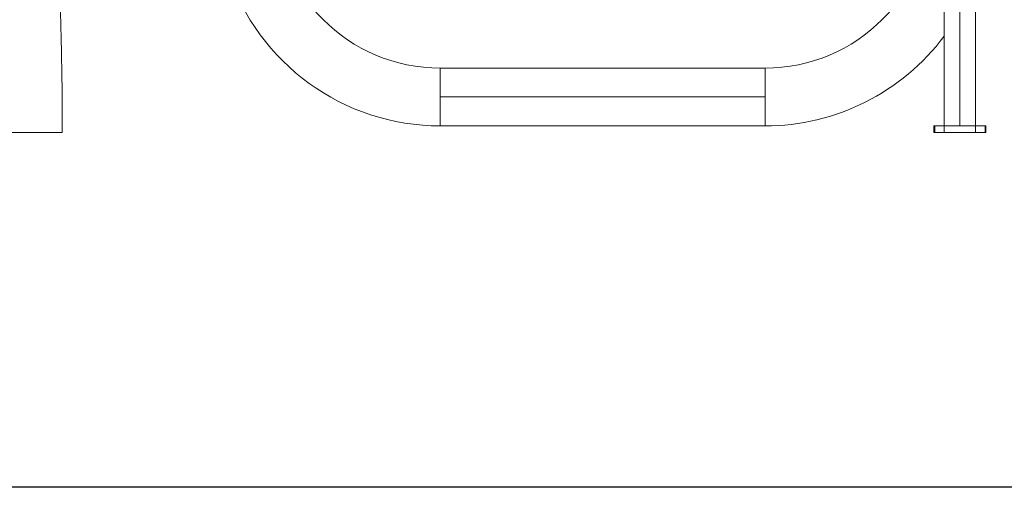
# Model space of a CAD drawing. Units: millimetres. Extents: x 619 to 9613, y -794 to 5567.
# Drawn here: x 7214 to 8731, y 1416 to 2135 of the extents above; entities that cross this region are included whole.
import ezdxf

# ---------------------------------------------------------------- set-up
doc = ezdxf.new("R2010")
doc.units = ezdxf.units.MM

msp = doc.modelspace()

# ---------------------------------------------------------------- linework, layer by layer
at = {"linetype": 'Continuous', "lineweight": 0, "extrusion": (0, 1, 0)}
for p, q in [((8638.1, 2350.8), (8638.1, 1971.9)), ((8662.1, 1971.9), (8662.1, 2357)), ((8662.1, 2357), (8662.1, 1971.9)), ((8686.1, 2350.8), (8686.1, 1971.9)), ((8686.1, 2199.4), (8686.1, 1971.9)), ((7862.1, 2060.9), (7862.1, 1971.9)), ((7862.1, 2016.4), (7862.1, 2060.9)), ((7862.1, 2060.9), (8362.1, 2060.9)), ((8362.1, 1971.9), (8362.1, 2060.9)), ((8362.1, 2060.9), (8362.1, 2016.4)), ((8362.1, 2016.4), (7862.1, 2016.4)), ((7862.1, 1971.9), (7862.1, 2016.4)), ((7862.1, 2016.4), (8362.1, 2016.4)), ((8362.1, 2016.4), (8362.1, 1971.9)), ((7862.1, 1971.9), (8362.1, 1971.9)), ((8622.1, 1971.9), (8623.4, 1971.9)), ((8622.1, 1971.9), (8622.1, 1961.9)), ((8623.4, 1971.9), (8622.1, 1971.9)), ((8623.4, 1961.9), (8623.4, 1971.9)), ((8623.4, 1961.9), (8623.4, 1971.9)), ((8623.4, 1971.9), (8637.9, 1971.9)), ((8623.4, 1971.9), (8637.9, 1971.9)), ((8637.9, 1971.9), (8686.3, 1971.9)), ((8637.9, 1971.9), (8637.9, 1961.9)), ((8637.9, 1971.9), (8637.9, 1961.9)), ((8686.3, 1971.9), (8637.9, 1971.9)), ((8641.1, 1971.9), (8641.1, 1971.9)), ((8683.1, 1971.9), (8683.1, 1971.9)), ((8686.3, 1961.9), (8686.3, 1971.9)), ((8686.3, 1971.9), (8700.9, 1971.9)), ((8686.3, 1961.9), (8686.3, 1971.9)), ((8686.3, 1971.9), (8700.9, 1971.9)), ((8700.9, 1971.9), (8700.9, 1961.9)), ((8702.1, 1971.9), (8700.9, 1971.9)), ((8700.9, 1971.9), (8702.1, 1971.9)), ((8700.9, 1971.9), (8700.9, 1961.9)), ((8702.1, 1971.9), (8702.1, 1961.9)), ((8623.4, 1961.9), (8622.1, 1961.9)), ((8623.4, 1961.9), (8622.1, 1961.9)), ((8637.9, 1961.9), (8623.4, 1961.9)), ((8623.4, 1961.9), (8637.9, 1961.9)), ((8686.3, 1961.9), (8637.9, 1961.9)), ((8686.3, 1961.9), (8637.9, 1961.9)), ((8700.9, 1961.9), (8686.3, 1961.9)), ((8686.3, 1961.9), (8700.9, 1961.9)), ((8702.1, 1961.9), (8700.9, 1961.9)), ((8702.1, 1961.9), (8700.9, 1961.9))]:
    msp.add_line(p, q, dxfattribs=at)
msp.add_lwpolyline([(1331.7, 5108.3), (8996.5, 5108.3), (8996.5, 1415.6), (1331.7, 1415.6)], close=True)
at = {"linetype": 'Continuous', "lineweight": 0}
for centre, radius, start, end in [((7862.1, 2316.4), 255.5, 180, 270), ((8362.1, 2316.4), 255.5, 270, 0), ((7862.1, 2316.4), 344.5, 198.1651, 270), ((8362.1, 2316.4), 344.5, 270, 323.2411)]:
    msp.add_arc(centre, radius, start, end, dxfattribs=at)
at = {"linetype": 'Continuous', "lineweight": 0, "extrusion": (0, 0, -1)}
for centre, radius, start, end in [((-7862.1, 2316.4), 255.5, 270, 0), ((-8362.1, 2316.4), 255.5, 180, 270), ((-7862.1, 2316.4), 344.5, 270, 341.8349), ((-8362.1, 2316.4), 344.5, 216.7589, 270)]:
    msp.add_arc(centre, radius, start, end, dxfattribs=at)
at = {"linetype": 'Continuous', "lineweight": 0}
for points, knots in [([(7275.8, 2183.2), (7276.8, 2155.7), (7277.7, 2128.2), (7278.9, 2075.3), (7279.4, 2050), (7279.8, 2003.8), (7279.9, 1982.9), (7279.8, 1961.9)], [1759.411172, 1759.411172, 1759.411172, 1759.411172, 1842.101306, 1842.101306, 1917.974194, 1917.974194, 1980.780913, 1980.780913, 1980.780913, 1980.780913]), ([(8641, 1971.9), (8640.6, 1971.9), (8640.3, 1971.9), (8640, 1971.9), (8639.4, 1971.9), (8638.9, 1971.9), (8638.6, 1971.9), (8638.5, 1971.9), (8638.5, 1971.9), (8638.4, 1971.9)], [0.3445091, 0.3445091, 0.3445091, 0.3445091, 0.375, 0.375, 0.375, 0.4375, 0.4375, 0.4375, 0.4542608, 0.4542608, 0.4542608, 0.4542608]), ([(8641, 1971.9), (8641.4, 1971.9), (8641.8, 1971.9), (8642.2, 1971.9), (8643.1, 1971.9), (8644.1, 1971.9), (8645.2, 1971.9)], [0.65549324, 0.65549324, 0.65549324, 0.65549324, 0.6875, 0.6875, 0.6875, 0.74964624, 0.74964624, 0.74964624, 0.74964624]), ([(8642.6, 1971.9), (8642.1, 1971.9), (8641.8, 1971.9), (8641.6, 1971.9), (8641.5, 1971.9), (8641.4, 1971.9), (8641.4, 1971.9)], [0.38418052, 0.38418052, 0.38418052, 0.38418052, 0.4375, 0.4375, 0.4375, 0.4542376, 0.4542376, 0.4542376, 0.4542376]), ([(8644.3, 1971.9), (8644.5, 1971.9), (8644.6, 1971.9), (8644.7, 1971.9), (8645.5, 1971.9), (8646.3, 1971.9), (8647.3, 1971.9)], [0.67675832, 0.67675832, 0.67675832, 0.67675832, 0.6875, 0.6875, 0.6875, 0.74964911, 0.74964911, 0.74964911, 0.74964911]), ([(8650.9, 1971.9), (8651.5, 1971.9), (8652.3, 1971.9), (8653, 1971.9), (8653.7, 1971.9), (8654.5, 1971.9), (8655.3, 1971.9)], [0.84409565, 0.84409565, 0.84409565, 0.84409565, 0.875, 0.875, 0.875, 0.90734457, 0.90734457, 0.90734457, 0.90734457]), ([(8671.3, 1971.9), (8672.7, 1971.9), (8674.1, 1971.9), (8675.4, 1971.9), (8676.1, 1971.9), (8676.7, 1971.9), (8677.3, 1971.9)], [0.12514935, 0.12514935, 0.12514935, 0.12514935, 0.1875, 0.1875, 0.1875, 0.21886862, 0.21886862, 0.21886862, 0.21886862]), ([(8673.7, 1971.9), (8673.7, 1971.9), (8673.7, 1971.9), (8673.8, 1971.9), (8674.3, 1971.9), (8674.9, 1971.9), (8675.4, 1971.9)], [0.18554444, 0.18554444, 0.18554444, 0.18554444, 0.1875, 0.1875, 0.1875, 0.21887011, 0.21887011, 0.21887011, 0.21887011]), ([(8677.1, 1971.9), (8678, 1971.9), (8678.8, 1971.9), (8679.6, 1971.9), (8679.7, 1971.9), (8679.8, 1971.9), (8679.9, 1971.9)], [0.25281199, 0.25281199, 0.25281199, 0.25281199, 0.3125, 0.3125, 0.3125, 0.32324167, 0.32324167, 0.32324167, 0.32324167]), ([(8679.1, 1971.9), (8680.2, 1971.9), (8681.2, 1971.9), (8682, 1971.9), (8682.5, 1971.9), (8682.9, 1971.9), (8683.3, 1971.9)], [0.25035379, 0.25035379, 0.25035379, 0.25035379, 0.3125, 0.3125, 0.3125, 0.34450671, 0.34450671, 0.34450671, 0.34450671]), ([(8682.9, 1971.9), (8682.9, 1971.9), (8683, 1971.9), (8683, 1971.9), (8683.1, 1971.9), (8683.1, 1971.9), (8683.1, 1971.9), (8683.1, 1971.9), (8683.1, 1971.9), (8683, 1971.9), (8682.9, 1971.9), (8682.8, 1971.9), (8682.7, 1971.9), (8682.5, 1971.9), (8682.1, 1971.9), (8681.7, 1971.9)], [0.4542443, 0.4542443, 0.4542443, 0.4542443, 0.46875, 0.46875, 0.46875, 0.5, 0.5, 0.5, 0.53125, 0.53125, 0.53125, 0.5625, 0.5625, 0.5625, 0.6158194, 0.6158194, 0.6158194, 0.6158194]), ([(8685.9, 1971.9), (8685.9, 1971.9), (8686, 1971.9), (8686, 1971.9), (8686.1, 1971.9), (8686.1, 1971.9), (8686.1, 1971.9), (8686.1, 1971.9), (8686.1, 1971.9), (8686, 1971.9), (8685.9, 1971.9), (8685.8, 1971.9), (8685.6, 1971.9), (8685.3, 1971.9), (8684.8, 1971.9), (8684.3, 1971.9), (8684, 1971.9), (8683.6, 1971.9), (8683.3, 1971.9)], [0.4542463, 0.4542463, 0.4542463, 0.4542463, 0.46875, 0.46875, 0.46875, 0.5, 0.5, 0.5, 0.53125, 0.53125, 0.53125, 0.5625, 0.5625, 0.5625, 0.625, 0.625, 0.625, 0.6554909, 0.6554909, 0.6554909, 0.6554909]), ([(8684.7, 1971.9), (8685.1, 1971.9), (8685.4, 1971.9), (8685.7, 1971.9), (8685.7, 1971.9), (8685.7, 1971.9), (8685.7, 1971.9)], [0.39259127, 0.39259127, 0.39259127, 0.39259127, 0.4375, 0.4375, 0.4375, 0.43815454, 0.43815454, 0.43815454, 0.43815454]), ([(7053.1, 1961.9), (7057.1, 1961.9), (7061.4, 1961.9), (7071.9, 1961.9), (7078.3, 1961.9), (7089.1, 1961.9), (7093.4, 1961.9), (7105.6, 1961.9), (7113.6, 1961.9), (7130.2, 1961.9), (7138.8, 1961.9), (7156.1, 1961.9), (7164.8, 1961.9), (7183.2, 1961.9), (7192.7, 1961.9), (7217.8, 1961.9), (7232.2, 1961.9), (7249.9, 1961.9), (7256.8, 1961.9), (7269.6, 1961.9), (7274.3, 1961.9), (7278.6, 1961.9), (7279.8, 1961.9), (7279.8, 1961.9)], [-772.352729, -772.352729, -772.352729, -772.352729, -753.59279, -753.59279, -728.376757, -728.376757, -711.785594, -711.785594, -681.162179, -681.162179, -648.152483, -648.152483, -612.686084, -612.686084, -570.009289, -570.009289, -492.65378, -492.65378, -454.072044, -454.072044, -412.161519, -412.161519, -387.819118, -387.819118, -387.819118, -387.819118])]:
    msp.add_open_spline(points, degree=3, knots=knots, dxfattribs=at)
for points in [[(8643.6, 1971.9), (8643.6, 1971.9), (8643.6, 1971.9), (8643.6, 1971.9)], [(8643.6, 1971.9), (8643.6, 1971.9), (8643.7, 1971.9), (8643.7, 1971.9)], [(8646.9, 1971.9), (8647.5, 1971.9), (8648.2, 1971.9), (8648.8, 1971.9)], [(8648.8, 1971.9), (8648.4, 1971.9), (8648, 1971.9), (8647.6, 1971.9)], [(8676.6, 1971.9), (8676.2, 1971.9), (8675.8, 1971.9), (8675.4, 1971.9)], [(8680.6, 1971.9), (8680.6, 1971.9), (8680.6, 1971.9), (8680.6, 1971.9)], [(8683.3, 1971.9), (8683.5, 1971.9), (8683.7, 1971.9), (8683.9, 1971.9)], [(8685.9, 1971.9), (8685.9, 1971.9), (8685.9, 1971.9), (8685.9, 1971.9)]]:
    msp.add_open_spline(points, degree=3, dxfattribs=at)

doc.saveas('drawing.dxf')
